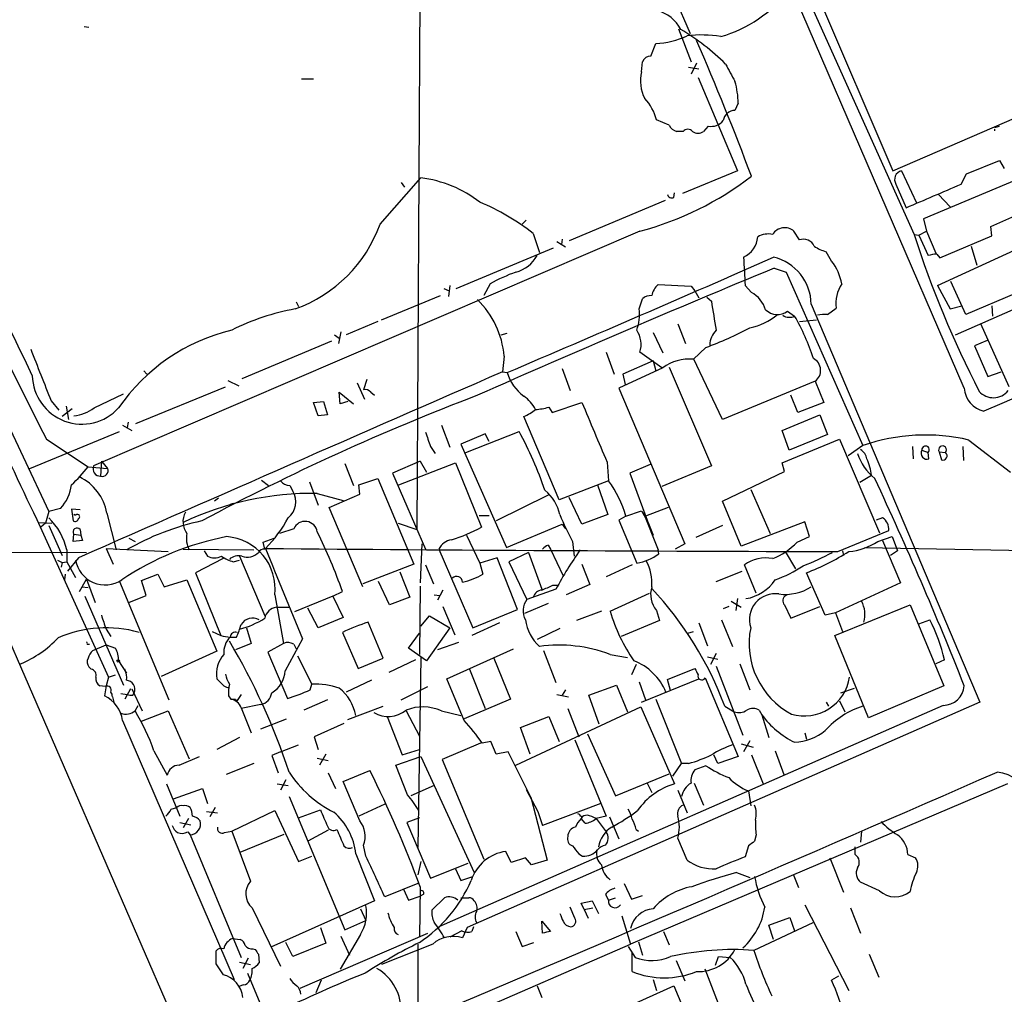
# Model space of a CAD drawing. Extents: x 18 to 1048, y 7 to 890.
# Drawn here: x 253 to 359, y 571 to 676 of the extents above; entities that cross this region are included whole.
import ezdxf

# ---------------------------------------------------------------- set-up
doc = ezdxf.new("R2010")
doc.units = 0
doc.header["$MEASUREMENT"] = 0
doc.layers.add('MAIN', color=5, linetype='CONTINUOUS')

msp = doc.modelspace()

# ---------------------------------------------------------------- linework, layer by layer
at = {"layer": 'MAIN'}
for p, q in [((296.3333, 728.3027), (295.7407, 621.1993)), ((302.006, 728.3027), (325.2047, 674.7087)), ((212.09, 700.532), (311.8273, 470.916)), ((354.7533, 636.4393), (333.8407, 684.8687)), ((336.4653, 681.6513), (349.3347, 653.034)), ((337.566, 681.99), (347.0487, 659.892)), ((259.842, 675.4707), (260.35, 675.386)), ((347.0487, 659.892), (382.6933, 675.3013)), ((323.9347, 675.2167), (325.2893, 671.6607)), ((320.9713, 672.2533), (321.4793, 673.608)), ((319.9553, 670.56), (320.04, 671.6607)), ((325.0353, 671.068), (326.136, 670.8987)), ((325.882, 671.4913), (325.2893, 670.306)), ((326.0513, 669.9673), (330.2847, 659.892)), ((283.2947, 669.798), (284.5647, 669.798)), ((330.3693, 667.1733), (330.0307, 666.4113)), ((322.9187, 664.8027), (321.564, 665.3953)), ((327.152, 664.718), (326.644, 664.1253)), ((358.0553, 664.5487), (358.5633, 664.718)), ((324.4427, 664.1253), (323.7653, 664.1253)), ((237.4053, 662.7707), (256.032, 623.1467)), ((355.0073, 659.5533), (358.5633, 660.9927)), ((358.5633, 660.9927), (359.0713, 660.146)), ((330.2847, 659.892), (324.358, 657.4367)), ((347.98, 659.892), (349.5887, 656.4207)), ((363.0507, 660.0613), (350.3507, 654.7273)), ((354.4147, 658.4527), (355.0073, 659.5533)), ((291.7613, 654.1347), (296.164, 659.13)), ((294.0473, 658.622), (294.386, 658.114)), ((347.3873, 658.4527), (348.488, 655.9127)), ((323.4267, 657.0133), (323.5113, 657.5213)), ((351.9593, 657.352), (353.2293, 655.9973)), ((322.4953, 656.6747), (312.166, 652.3567)), ((357.632, 653.8807), (364.236, 656.844)), ((351.8747, 647.5307), (368.808, 655.32)), ((307.5093, 654.558), (307.086, 654.1347)), ((350.3507, 654.7273), (350.6893, 653.3727)), ((319.786, 653.3727), (260.858, 628.0573)), ((308.2713, 653.1187), (308.9487, 651.0867)), ((336.9733, 652.4413), (336.3807, 653.3727)), ((349.3347, 653.034), (349.8427, 652.9493)), ((349.8427, 652.9493), (350.6893, 653.3727)), ((350.6893, 653.3727), (351.7053, 651.002)), ((357.7167, 652.8647), (357.632, 653.8807)), ((310.8113, 652.272), (311.7427, 651.6793)), ((311.404, 652.526), (311.3193, 651.9333)), ((349.8427, 652.9493), (350.8587, 650.748)), ((352.1287, 650.494), (357.7167, 652.8647)), ((299.974, 647.192), (310.4727, 651.5947)), ((340.4447, 650.1553), (339.852, 651.1713)), ((351.79, 650.9173), (352.1287, 650.494)), ((355.5153, 651.764), (356.108, 649.732)), ((334.264, 649.3933), (335.534, 648.97)), ((335.534, 648.97), (343.8313, 630.2587)), ((303.6147, 647.7), (302.9373, 646.43)), ((354.9227, 644.398), (353.314, 647.954)), ((353.822, 642.1967), (367.3687, 648.208)), ((298.6193, 647.192), (299.212, 646.938)), ((299.2967, 647.5307), (299.1273, 646.3453)), ((321.7333, 647.6153), (325.2893, 647.446)), ((325.2893, 647.446), (325.7127, 646.938)), ((325.7127, 646.938), (326.136, 646.176)), ((331.1313, 647.5307), (331.8087, 646.7687)), ((351.8747, 647.5307), (353.2293, 644.9907)), ((360.3413, 646.684), (354.9227, 644.398)), ((282.702, 645.7527), (282.956, 645.2447)), ((291.9307, 643.8053), (298.2807, 646.43)), ((319.7013, 644.9907), (320.04, 646.0913)), ((326.9827, 646.2607), (327.4907, 645.8373)), ((335.7033, 644.7367), (336.4653, 644.2287)), ((338.2433, 645.4987), (356.4467, 602.5727)), ((340.0213, 644.398), (340.9527, 645.0753)), ((353.2293, 644.9907), (354.4993, 645.3293)), ((357.7167, 645.3293), (357.8013, 644.2287)), ((291.5073, 643.636), (288.1207, 642.1967)), ((336.9733, 643.636), (338.836, 643.8053)), ((287.528, 642.5353), (287.274, 641.2653)), ((304.8, 642.1967), (305.4773, 642.366)), ((321.2253, 642.4507), (322.2413, 640.2493)), ((323.85, 643.382), (324.6967, 641.2653)), ((359.5793, 636.6087), (356.5313, 643.382)), ((286.512, 641.5193), (276.86, 637.4553)), ((286.8507, 642.1967), (287.3587, 641.858)), ((357.2087, 641.604), (355.854, 641.0113)), ((316.1453, 640.334), (316.992, 637.9633)), ((322.1567, 638.6407), (319.786, 640.334)), ((326.898, 640.842), (325.5433, 639.572)), ((355.854, 641.0113), (357.2933, 637.7093)), ((305.1387, 639.9107), (304.9693, 638.2173)), ((321.2253, 639.4027), (317.9233, 637.9633)), ((321.2253, 639.4027), (321.4793, 638.302)), ((328.676, 633.0527), (325.5433, 639.6567)), ((266.2767, 638.302), (266.6153, 637.9633)), ((304.9693, 638.2173), (305.4773, 638.1327)), ((311.404, 638.556), (312.2507, 636.1853)), ((322.2413, 638.6407), (317.5, 636.4393)), ((322.9187, 638.7253), (327.4907, 628.0573)), ((357.2933, 637.7093), (358.7327, 638.2173)), ((275.336, 637.286), (276.5213, 636.6933)), ((289.306, 637.032), (290.068, 635.254)), ((290.322, 637.3707), (289.9833, 636.27)), ((317.9233, 637.9633), (318.1773, 636.8627)), ((338.6667, 637.2013), (328.676, 633.0527)), ((338.6667, 637.2013), (339.598, 634.9153)), ((265.43, 632.6293), (275.082, 636.6087)), ((287.4433, 634.746), (287.3587, 636.016)), ((287.3587, 636.016), (288.8827, 634.746)), ((290.7453, 636.016), (291.1687, 635.6773)), ((317.5, 636.4393), (324.612, 619.6753)), ((256.286, 635.0847), (257.1327, 634.0687)), ((260.9427, 634.3227), (264.0753, 635.8467)), ((284.5647, 634.9153), (285.6653, 635)), ((285.0727, 633.476), (284.5647, 634.9153)), ((285.6653, 635), (286.0887, 633.5607)), ((288.29, 635), (287.4433, 634.746)), ((310.3033, 633.8147), (313.5207, 634.9153)), ((336.804, 633.8147), (336.042, 635.6773)), ((339.598, 634.9153), (336.804, 633.8147)), ((258.572, 634.238), (257.4713, 633.3913)), ((257.8947, 634.492), (258.1487, 633.0527)), ((309.9647, 634.4073), (310.3033, 633.8147)), ((264.5833, 632.7987), (264.4987, 632.206)), ((286.0887, 633.5607), (285.0727, 633.476)), ((311.0653, 624.4167), (307.2553, 633.3913)), ((335.1107, 631.8673), (339.1747, 633.5607)), ((339.1747, 633.5607), (340.0213, 631.444)), ((254, 627.8033), (263.652, 631.7827)), ((263.9907, 632.46), (265.0067, 631.8673)), ((298.3653, 632.46), (299.2967, 630.0893)), ((300.99, 629.4967), (306.7473, 631.7827)), ((335.8727, 629.7507), (335.1107, 631.8673)), ((255.778, 630.936), (260.2653, 627.9727)), ((303.1067, 631.5287), (300.482, 630.428)), ((303.53, 630.682), (303.1067, 631.5287)), ((335.1107, 628.396), (341.2913, 630.936)), ((340.0213, 631.444), (335.8727, 629.7507)), ((341.2913, 630.936), (345.6093, 620.8607)), ((355.2613, 630.8513), (359.7487, 627.38)), ((297.18, 630.174), (297.688, 629.412)), ((300.482, 630.428), (305.3927, 619.252)), ((343.8313, 630.2587), (342.2227, 629.158)), ((349.1653, 630.174), (349.25, 628.8193)), ((350.1813, 629.7507), (350.8587, 629.4967)), ((354.584, 630.174), (354.6687, 628.65)), ((261.7047, 628.5653), (261.62, 626.9567)), ((261.7047, 628.5653), (262.382, 627.8033)), ((296.0793, 628.5653), (293.116, 627.2953)), ((296.0793, 628.5653), (296.7567, 627.38)), ((350.9433, 628.8193), (350.8587, 629.4967)), ((352.044, 629.5813), (352.298, 628.7347)), ((352.044, 629.5813), (352.7213, 629.4967)), ((260.2653, 627.9727), (262.382, 627.8033)), ((287.9513, 628.3113), (288.8827, 625.9407)), ((293.7933, 626.0253), (299.8893, 628.396)), ((299.8893, 628.396), (302.6833, 621.4533)), ((316.23, 628.4807), (316.3993, 626.4487)), ((320.8867, 628.2267), (318.6853, 627.2953)), ((327.4907, 628.0573), (322.1567, 625.856)), ((335.3647, 627.4647), (335.1107, 628.396)), ((278.9767, 626.5333), (279.7387, 625.9407)), ((289.4753, 626.0253), (291.5073, 626.7027)), ((291.5073, 626.7027), (295.402, 617.474)), ((293.116, 627.2953), (296.672, 619.0827)), ((316.3993, 626.4487), (311.0653, 624.4167)), ((318.6853, 627.2953), (320.802, 621.538)), ((328.676, 624.2473), (335.3647, 627.4647)), ((344.7627, 627.0413), (343.4927, 626.2793)), ((282.0247, 625.9407), (282.3633, 625.348)), ((284.1413, 626.364), (285.0727, 623.824)), ((289.56, 625.0093), (289.4753, 626.0253)), ((315.214, 626.0253), (316.3147, 622.808)), ((331.724, 625.5173), (333.8407, 620.776)), ((274.32, 624.586), (273.8967, 624.2473)), ((284.988, 625.094), (287.782, 624.332)), ((286.258, 623.57), (289.56, 625.0093)), ((309.88, 624.9247), (304.292, 622.1307)), ((313.5207, 621.792), (312.166, 624.6707)), ((257.302, 623.4853), (256.032, 623.1467)), ((259.4187, 623.316), (258.4873, 623.4007)), ((258.4873, 623.4007), (258.6567, 622.1307)), ((275.9287, 623.9933), (275.59, 623.9087)), ((275.9287, 623.9933), (275.59, 623.9087)), ((289.8987, 615.0187), (286.258, 623.57)), ((318.262, 622.6387), (319.9553, 623.2313)), ((319.9553, 623.2313), (320.6327, 622.046)), ((322.834, 623.57), (320.3787, 622.6387)), ((330.708, 619.4213), (328.676, 624.2473)), ((254.762, 622.3), (262.4667, 605.282)), ((256.032, 623.1467), (255.6933, 621.8767)), ((258.9107, 622.7233), (258.7413, 622.808)), ((262.2973, 622.9773), (263.3133, 618.998)), ((302.4293, 622.7233), (303.53, 622.7233)), ((316.3147, 622.808), (313.5207, 621.792)), ((318.262, 622.6387), (317.5, 622.2153)), ((317.5, 622.2153), (319.4473, 617.5587)), ((320.1247, 623.062), (321.7333, 618.998)), ((345.948, 622.4693), (345.2707, 622.2153)), ((254.9313, 621.9613), (256.3707, 621.8767)), ((255.6933, 621.8767), (255.1853, 621.4533)), ((256.032, 621.6227), (257.4713, 618.4053)), ((259.4187, 621.1993), (259.5033, 620.6067)), ((282.448, 621.284), (280.924, 620.776)), ((293.7087, 621.8767), (295.7407, 621.1993)), ((305.3927, 619.252), (311.404, 621.792)), ((311.404, 621.792), (311.7427, 621.284)), ((320.6327, 622.046), (321.2253, 620.6067)), ((328.676, 621.6227), (325.7973, 620.3527)), ((337.566, 622.046), (330.708, 619.4213)), ((338.074, 620.4373), (337.566, 622.046)), ((341.122, 618.8287), (346.6253, 621.1147)), ((258.6567, 619.9293), (258.7413, 620.6913)), ((258.7413, 620.6913), (259.5033, 620.6067)), ((259.5033, 620.6067), (259.6727, 620.014)), ((264.668, 620.268), (265.3453, 619.9293)), ((279.146, 619.8447), (280.3313, 620.268)), ((301.0747, 620.6067), (302.514, 617.5587)), ((336.7193, 619.8447), (338.074, 620.4373)), ((345.44, 619.9293), (346.964, 620.4373)), ((346.964, 620.4373), (347.5567, 618.9133)), ((257.9793, 618.998), (257.9793, 617.728)), ((259.6727, 620.014), (258.6567, 619.9293)), ((262.2127, 619.1673), (262.9747, 617.474)), ((262.2127, 619.1673), (268.9013, 618.8287)), ((270.51, 619.0827), (278.13, 618.998)), ((279.3153, 619.0827), (279.146, 619.8447)), ((296.2487, 619.6753), (296.0793, 615.442)), ((298.1113, 619.0827), (301.752, 610.616)), ((309.88, 619.506), (310.134, 619.0827)), ((310.134, 619.0827), (311.4887, 616.204)), ((312.5047, 619.9293), (312.674, 618.3207)), ((321.818, 618.5747), (321.7333, 618.998)), ((324.612, 619.6753), (323.596, 619.0827)), ((344.0007, 619.252), (374.0573, 618.744)), ((345.948, 620.014), (347.8953, 615.442)), ((149.2673, 618.9133), (260.096, 618.744)), ((259.2493, 618.1513), (258.064, 616.712)), ((274.828, 618.0667), (271.8647, 616.5427)), ((272.796, 618.9133), (273.1347, 618.3207)), ((276.606, 618.3207), (279.3153, 611.886)), ((304.3767, 618.1513), (302.514, 617.5587)), ((306.578, 612.5633), (304.3767, 618.1513)), ((307.7633, 618.744), (305.6467, 617.728)), ((307.7633, 618.744), (309.2027, 614.7647)), ((335.4493, 618.8287), (336.55, 616.966)), ((341.63, 618.9133), (341.7147, 618.4053)), ((347.5567, 618.9133), (346.7947, 618.4053)), ((256.9633, 617.8973), (257.4713, 617.6433)), ((257.4713, 617.6433), (257.3867, 617.1353)), ((257.4713, 617.6433), (257.9793, 617.728)), ((257.9793, 617.728), (258.9107, 616.0347)), ((275.9287, 617.728), (276.606, 617.8973)), ((295.402, 617.474), (289.8987, 615.3573)), ((296.672, 617.3893), (297.5187, 615.3573)), ((302.514, 617.5587), (302.8527, 616.3733)), ((305.6467, 617.728), (307.594, 613.664)), ((313.5207, 617.474), (314.3673, 615.2727)), ((318.9393, 617.3893), (316.1453, 616.1193)), ((332.3167, 614.3413), (331.0467, 617.3893)), ((257.81, 616.3733), (257.7253, 615.7807)), ((259.334, 614.5107), (260.096, 615.8653)), ((260.096, 615.8653), (261.0273, 613.3253)), ((266.0227, 615.696), (267.8007, 616.3733)), ((267.8007, 616.3733), (268.478, 615.0187)), ((271.8647, 616.5427), (274.574, 609.7693)), ((293.878, 616.6273), (294.9787, 613.918)), ((327.9987, 615.6113), (330.7927, 616.712)), ((339.7673, 611.9707), (337.7353, 616.5427)), ((259.588, 615.0187), (260.2653, 614.934)), ((263.652, 615.6113), (268.986, 602.8267)), ((266.5307, 614.0873), (266.0227, 615.696)), ((268.478, 615.0187), (270.9333, 615.7807)), ((270.9333, 615.7807), (274.1507, 608.076)), ((292.7773, 613.0713), (291.592, 615.6113)), ((296.0793, 615.1033), (295.9947, 607.7373)), ((310.7267, 614.7647), (307.594, 613.664)), ((310.388, 615.188), (310.896, 615.188)), ((314.3673, 615.2727), (311.8273, 614.172)), ((347.8953, 615.442), (340.868, 612.2247)), ((259.9267, 614.0027), (264.0753, 604.4353)), ((264.668, 613.3253), (266.5307, 614.0873)), ((280.416, 614.172), (281.3473, 608.9227)), ((286.6813, 614.0027), (282.5327, 612.3093)), ((286.6813, 614.0027), (287.6973, 614.5107)), ((286.6813, 614.0027), (287.782, 611.7167)), ((294.9787, 613.918), (292.7773, 613.0713)), ((297.6033, 614.172), (298.196, 614.0873)), ((298.5347, 614.68), (297.942, 613.5793)), ((316.5687, 612.394), (320.802, 614.3413)), ((330.2847, 613.7487), (330.1153, 612.4787)), ((280.5853, 612.8173), (282.0247, 612.8173)), ((285.0727, 610.616), (283.972, 612.7327)), ((298.5347, 612.902), (299.8047, 609.854)), ((309.88, 613.2407), (307.34, 612.14)), ((329.3533, 612.902), (328.7607, 612.648)), ((329.6073, 613.4947), (330.708, 612.8173)), ((335.3647, 613.0713), (336.042, 611.632)), ((336.042, 611.632), (339.1747, 612.902)), ((340.7833, 609.7693), (348.9113, 613.0713)), ((348.9113, 613.0713), (352.552, 604.3507)), ((287.782, 611.7167), (285.0727, 610.616)), ((296.164, 610.7853), (297.0953, 611.886)), ((297.0953, 611.886), (299.2967, 610.616)), ((301.752, 610.616), (306.578, 612.5633)), ((315.6373, 612.394), (312.928, 611.378)), ((321.564, 612.4787), (321.9027, 611.378)), ((340.868, 612.2247), (339.7673, 611.9707)), ((340.868, 612.2247), (341.63, 610.1927)), ((277.368, 610.616), (277.876, 608.9227)), ((292.1, 607.314), (290.4913, 611.2087)), ((299.2967, 610.616), (296.7567, 607.06)), ((304.6307, 611.124), (301.6673, 609.7693)), ((311.15, 610.5313), (308.6947, 609.346)), ((321.9027, 611.378), (317.754, 609.6847)), ((326.136, 611.124), (327.0673, 608.6687)), ((328.5913, 611.4627), (329.7767, 608.584)), ((349.8427, 611.0393), (351.028, 611.4627)), ((262.2127, 610.4467), (262.7207, 609.6847)), ((273.6427, 610.1927), (274.574, 609.7693)), ((275.59, 609.6), (276.2673, 609.6)), ((283.3793, 609.4307), (281.5167, 605.9593)), ((287.6973, 610.108), (289.3907, 606.2133)), ((294.8093, 608.4147), (295.9947, 610.0233)), ((324.9507, 610.0233), (325.5433, 610.1927)), ((344.424, 600.8793), (340.7833, 609.7693)), ((260.1807, 608.838), (260.4347, 608.838)), ((260.7733, 608.1607), (262.2127, 608.7533)), ((262.2127, 608.7533), (263.2287, 608.4147)), ((277.876, 608.9227), (276.1827, 608.2453)), ((281.3473, 608.9227), (279.654, 607.9913)), ((282.448, 608.838), (282.702, 608.33)), ((296.7567, 607.06), (294.8093, 608.4147)), ((300.228, 609.0073), (297.942, 608.2453)), ((274.1507, 608.076), (268.1393, 605.3667)), ((279.654, 607.9913), (281.7707, 602.996)), ((282.8713, 607.568), (284.3953, 604.52)), ((289.3907, 606.2133), (292.1, 607.314)), ((296.164, 607.3987), (295.8253, 586.9093)), ((298.958, 605.1127), (306.1547, 608.33)), ((304.038, 607.314), (305.816, 602.9113)), ((309.372, 608.1607), (310.7267, 604.6893)), ((316.5687, 607.7373), (318.4313, 607.3987)), ((327.0673, 607.4833), (328.168, 607.2293)), ((327.9987, 607.822), (327.406, 606.6367)), ((260.604, 606.1287), (260.35, 606.3827)), ((263.5673, 607.06), (264.414, 605.7053)), ((295.5713, 607.1447), (292.6927, 605.79)), ((319.3627, 606.6367), (318.8547, 605.536)), ((327.9987, 606.4673), (330.8773, 599.0167)), ((330.5387, 606.7213), (331.6393, 603.9273)), ((352.6367, 607.1447), (351.7053, 606.7213)), ((262.4667, 605.282), (262.2127, 604.3507)), ((262.4667, 605.282), (263.2287, 605.536)), ((301.4133, 606.1287), (303.1067, 601.8953)), ((322.7493, 605.028), (325.7127, 606.2133)), ((326.8133, 605.1973), (330.3693, 596.7307)), ((262.128, 604.266), (261.5353, 604.3507)), ((262.2127, 604.3507), (262.0433, 603.25)), ((284.226, 603.9273), (284.3953, 604.52)), ((290.83, 604.9433), (288.1207, 603.6733)), ((294.0473, 602.8267), (296.926, 604.266)), ((300.8207, 600.6253), (298.958, 605.1127)), ((314.2827, 603.3347), (317.246, 604.4353)), ((317.246, 604.4353), (318.4313, 601.5567)), ((319.7013, 604.774), (320.3787, 602.8267)), ((319.9553, 602.5727), (326.136, 605.1127)), ((323.088, 603.8427), (322.7493, 605.028)), ((352.552, 604.3507), (344.424, 600.8793)), ((262.89, 603.1653), (263.0593, 602.5727)), ((263.8213, 603.504), (264.4987, 603.4193)), ((264.8373, 604.012), (264.2447, 602.9113)), ((265.0067, 604.012), (266.1073, 601.6413)), ((265.0913, 603.3347), (265.2607, 603.5887)), ((275.4207, 603.25), (275.6747, 602.9113)), ((276.7753, 603.4193), (276.2673, 602.6573)), ((310.8113, 603.4193), (312.0813, 603.1653)), ((311.7427, 603.9273), (311.404, 603.3347)), ((315.3833, 600.202), (314.2827, 603.3347)), ((341.4607, 603.5887), (342.9, 604.0967)), ((265.3453, 601.6413), (265.684, 602.234)), ((276.1827, 602.9113), (276.2673, 602.6573)), ((278.892, 602.3187), (276.7753, 601.8953)), ((286.0887, 602.8267), (283.5487, 601.726)), ((288.29, 600.71), (292.1, 602.1493)), ((352.4673, 602.234), (298.1113, 578.358)), ((305.816, 602.9113), (300.8207, 600.7947)), ((356.4467, 602.5727), (301.1593, 578.2733)), ((306.4087, 595.7993), (319.8707, 602.0647)), ((319.8707, 602.0647), (323.5113, 593.7673)), ((321.4793, 602.9113), (324.2733, 595.9687)), ((328.93, 602.1493), (329.946, 601.5567)), ((339.852, 602.5727), (340.106, 602.1493)), ((341.2913, 602.742), (341.884, 601.5567)), ((266.0227, 600.5407), (268.9013, 601.6413)), ((268.9013, 601.6413), (271.1873, 596.4767)), ((276.7753, 601.98), (277.876, 599.2707)), ((292.5233, 601.0487), (294.132, 596.9)), ((294.5553, 601.6413), (295.9947, 598.932)), ((298.3653, 601.6413), (300.482, 601.1333)), ((306.9167, 599.8633), (309.9647, 601.0487)), ((309.9647, 601.0487), (311.0653, 598.3393)), ((311.9967, 601.8953), (313.182, 598.8473)), ((332.6553, 601.726), (332.9093, 601.218)), ((332.9093, 601.218), (333.6713, 598.7627)), ((263.9907, 600.6253), (276.0133, 572.6853)), ((278.892, 599.694), (281.686, 600.7947)), ((287.8667, 600.2867), (284.6493, 598.8473)), ((284.6493, 598.8473), (285.0727, 597.4927)), ((307.9327, 596.9847), (306.9167, 599.8633)), ((314.1133, 599.186), (317.1613, 592.4973)), ((337.566, 599.2707), (337.7353, 598.5933)), ((276.606, 598.7627), (274.1507, 597.4927)), ((281.0087, 597.2387), (282.956, 598.0007)), ((302.5987, 598.17), (298.45, 596.392)), ((303.6993, 598.3393), (302.768, 598.17)), ((304.292, 596.9847), (303.6993, 598.3393)), ((312.7587, 598.5087), (316.1453, 590.296)), ((330.708, 598.0853), (331.978, 597.7467)), ((331.6393, 598.424), (330.962, 597.2387)), ((267.3773, 597.3233), (268.8167, 594.6987)), ((270.0867, 595.7993), (272.288, 596.7307)), ((281.0087, 597.2387), (280.0773, 596.8153)), ((280.0773, 596.8153), (280.7547, 594.9527)), ((285.9193, 596.9847), (285.242, 595.7993)), ((293.4547, 595.7993), (296.164, 596.7307)), ((294.132, 596.9), (295.9947, 597.4927)), ((296.164, 596.7307), (301.9213, 584.2)), ((305.562, 597.2387), (304.292, 596.9847)), ((308.0173, 592.328), (305.562, 597.2387)), ((328.168, 595.9687), (327.7447, 596.9)), ((330.3693, 596.7307), (328.168, 595.9687)), ((331.8087, 596.9), (333.0787, 593.7673)), ((334.3487, 597.3233), (335.28, 594.7833)), ((278.13, 595.9687), (275.1667, 594.7833)), ((284.988, 596.5613), (286.1733, 596.3073)), ((294.7247, 592.582), (293.4547, 595.7993)), ((298.45, 596.392), (302.9373, 585.6393)), ((323.342, 594.614), (324.2733, 595.9687)), ((325.0353, 595.9687), (324.2733, 595.9687)), ((326.898, 595.7147), (325.7127, 595.2913)), ((286.1733, 594.9527), (286.9353, 593.2593)), ((287.782, 594.0213), (290.6607, 595.2067)), ((317.1613, 592.4973), (322.9187, 594.868)), ((268.732, 593.7673), (270.1713, 590.296)), ((280.67, 593.7673), (281.8553, 593.598)), ((281.6013, 594.1907), (281.0087, 593.09)), ((289.56, 589.788), (287.782, 594.0213)), ((297.6033, 593.598), (295.0633, 592.4973)), ((359.41, 593.7673), (318.77, 576.4953)), ((320.548, 593.852), (321.056, 592.836)), ((325.628, 593.852), (326.644, 591.4813)), ((269.494, 592.1587), (272.6267, 593.2593)), ((272.6267, 593.2593), (273.1347, 591.6507)), ((307.5093, 593.1747), (308.7793, 590.804)), ((323.85, 593.09), (324.866, 590.6347)), ((331.47, 593.0053), (331.724, 591.3967)), ((281.94, 592.4127), (287.9513, 578.0193)), ((292.2693, 591.566), (289.4753, 590.296)), ((308.0173, 592.328), (309.7953, 585.5547)), ((315.5527, 591.6507), (309.2873, 589.28)), ((269.24, 591.058), (269.8327, 591.2273)), ((273.05, 590.804), (274.2353, 590.6347)), ((273.9813, 591.2273), (273.3887, 590.2113)), ((275.7593, 588.6873), (280.416, 590.8887)), ((280.416, 590.8887), (282.956, 585.3853)), ((282.956, 590.1267), (285.3267, 590.9733)), ((308.7793, 590.804), (309.2873, 589.28)), ((270.1713, 589.6187), (271.3567, 589.3647)), ((271.1027, 590.042), (270.51, 589.026)), ((295.9947, 590.1267), (294.64, 589.6187)), ((294.64, 589.6187), (297.18, 583.6073)), ((313.8593, 589.534), (313.436, 590.042)), ((316.1453, 590.296), (315.0447, 590.042)), ((315.0447, 590.042), (316.1453, 588.6027)), ((316.484, 590.2113), (317.5, 587.8407)), ((271.018, 588.6027), (271.272, 588.264)), ((271.272, 588.264), (276.7753, 575.056)), ((274.9973, 588.518), (275.7593, 588.6873)), ((275.7593, 588.6873), (277.7913, 583.2687)), ((276.6907, 586.4013), (281.432, 588.3487)), ((286.1733, 588.772), (283.972, 587.5867)), ((319.3627, 588.8567), (319.6167, 588.6873)), ((332.3167, 588.264), (332.1473, 587.5867)), ((343.662, 588.6873), (343.5773, 587.502)), ((290.2373, 585.978), (289.9833, 587.1633)), ((324.866, 585.5547), (323.85, 587.9253)), ((289.1367, 586.232), (291.1687, 581.152)), ((305.9007, 585.3007), (305.308, 586.486)), ((313.182, 586.232), (313.6053, 585.978)), ((331.47, 587.0787), (331.1313, 585.8933)), ((342.9847, 586.1473), (342.9847, 586.994)), ((348.6573, 586.1473), (349.504, 585.8087)), ((282.956, 585.3853), (284.3953, 585.978)), ((296.164, 585.3853), (295.8253, 583.946)), ((297.18, 583.6073), (301.244, 585.216)), ((307.4247, 585.8087), (305.9007, 585.3007)), ((308.102, 585.0467), (307.4247, 585.8087)), ((309.7953, 585.5547), (308.102, 585.0467)), ((340.2753, 585.8087), (341.7147, 582.0833)), ((299.8893, 584.6233), (300.482, 583.3533)), ((330.2, 584.2), (331.6393, 583.692)), ((336.296, 584.0307), (336.8887, 582.5913)), ((295.8253, 583.0147), (292.2693, 581.5753)), ((300.482, 583.3533), (301.752, 583.7767)), ((318.0927, 583.0147), (318.8547, 581.3213)), ((345.6093, 582.2527), (343.5773, 583.184)), ((294.3013, 582.422), (294.8093, 581.2367)), ((296.0793, 582.676), (295.9947, 577.2573)), ((296.418, 581.8293), (296.0793, 581.66)), ((316.0607, 581.8293), (316.3993, 581.2367)), ((291.1687, 581.152), (279.9927, 576.1567)), ((294.8093, 581.2367), (296.0793, 581.66)), ((297.3493, 580.136), (298.704, 581.4907)), ((313.436, 580.898), (314.6213, 581.152)), ((313.7747, 580.2207), (313.436, 580.898)), ((314.6213, 581.152), (315.2987, 579.7973)), ((316.3993, 581.2367), (317.1613, 581.4907)), ((318.8547, 581.3213), (320.04, 581.7447)), ((277.9607, 580.39), (281.0087, 574.1247)), ((289.6447, 580.3053), (290.2373, 579.0353)), ((312.7587, 579.2893), (312.2507, 580.4747)), ((313.7747, 580.2207), (314.706, 580.39)), ((313.7747, 580.2207), (314.198, 579.2893)), ((337.566, 580.7287), (342.3073, 571.5)), ((342.4767, 580.39), (343.5773, 577.6807)), ((287.9513, 578.0193), (290.2373, 579.0353)), ((309.2027, 578.9507), (310.134, 577.85)), ((309.2873, 577.6807), (309.2027, 578.9507)), ((317.8387, 579.5433), (318.77, 576.4953)), ((338.4127, 578.7813), (332.0627, 575.818)), ((333.6713, 578.5273), (335.9573, 579.374)), ((335.9573, 579.374), (336.4653, 577.9347)), ((283.1253, 571.754), (296.926, 577.6807)), ((285.3267, 578.2733), (285.9193, 576.58)), ((300.5667, 577.9347), (299.2967, 577.2573)), ((301.1593, 578.2733), (300.6513, 577.1727)), ((301.8367, 578.358), (301.6673, 577.85)), ((306.4087, 577.85), (307.086, 576.2413)), ((322.326, 577.85), (322.9187, 576.4107)), ((334.1793, 577.0033), (333.6713, 578.5273)), ((275.844, 577.088), (276.6907, 577.0033)), ((282.3633, 575.1407), (281.6013, 576.6647)), ((285.9193, 576.58), (282.3633, 575.1407)), ((289.6447, 577.5113), (287.4433, 573.786)), ((287.528, 577.342), (288.4593, 575.31)), ((307.086, 576.2413), (308.356, 576.6647)), ((319.6167, 576.7493), (320.04, 575.31)), ((274.066, 575.7333), (274.066, 574.3787)), ((278.0453, 575.9873), (278.2993, 575.9027)), ((286.258, 562.356), (318.77, 576.4953)), ((297.434, 576.4953), (291.9307, 574.294)), ((295.8253, 576.4953), (295.91, 532.9767)), ((318.516, 576.2413), (319.278, 575.056)), ((318.9393, 573.532), (318.9393, 575.564)), ((276.606, 574.548), (277.7913, 574.294)), ((277.5373, 574.9713), (276.9447, 573.8707)), ((278.638, 575.3947), (278.7227, 574.4633)), ((323.6807, 574.7173), (324.612, 572.516)), ((327.914, 574.2093), (328.2527, 575.1407)), ((328.2527, 575.1407), (329.5227, 575.056)), ((344.5087, 575.3947), (345.5247, 572.9393)), ((274.066, 574.3787), (274.828, 573.1933)), ((277.4527, 573.3627), (279.146, 569.2987)), ((330.708, 563.626), (326.8133, 573.786)), ((285.4113, 572.6007), (284.8187, 571.246)), ((321.2253, 572.6853), (321.564, 571.5)), ((341.2067, 573.024), (340.4447, 572.6007)), ((277.0293, 572.0927), (276.5213, 571.9233)), ((308.6947, 572.008), (309.2027, 570.738)), ((318.262, 569.6373), (323.4267, 572.008)), ((323.4267, 572.008), (326.3053, 565.2347))]:
    msp.add_line(p, q, dxfattribs=at)
msp.add_circle((263.5249, 607.0177), 0.1338, dxfattribs=at)
for centre, radius, start, end in [((13414.948, -30222.1457), 33505.4345, 112.70852601, 112.93770903), ((324.6859, 687.7437), 13.9088, 285.944377, 322.959312), ((320.7169, 673.3958), 3.8817, 26.569012, 76.110534), ((320.9446, 682.9434), 9.3507, 273.278126, 294.794827), ((311.854, 654.1642), 24.3268, 45.136231, 59.533034), ((326.3783, 661.1719), 13.3686, 80.839031, 96.495384), ((37.6063, 548.7805), 314.2761, 20.588974, 23.469966), ((320.9226, 671.3017), 0.9528, 87.070332, 157.86583), ((795.2166, 924.4855), 530.465, 208.495427, 208.7246), ((323.9685, 669.5729), 4.1328, 166.181642, 207.239008), ((321.7772, 667.1557), 8.5921, 0.117364, 16.138759), ((1207.2287, 1099.6397), 1058.9911, 204.0877945, 205.8564916), ((316.6843, 664.1802), 5.0287, 13.98291, 44.125016), ((330.0716, 665.0811), 1.3308, 91.761133, 170.065591), ((324.0757, 665.3809), 1.2934, 206.553165, 256.114173), ((327.476, 666.3182), 1.6326, 258.553797, 321.895401), ((324.9507, 663.7443), 0.635, 36.869898, 143.130102), ((326.0514, 665.078), 1.122, 238.113159, 301.882505), ((315.7553, 664.2947), 42.3001, 359.885273, 0.114591), ((348.1965, 658.9611), 0.9557, 103.092572, 212.140113), ((294.5903, 646.329), 12.8974, 52.094158, 82.991469), ((310.8104, 686.7386), 34.552, 285.056436, 307.425518), ((-283.5498, 2138.8606), 1612.0193, 293.0838797, 293.313062), ((323.215, 657.4366), 0.4733, 190.296185, 296.570465), ((293.2583, 634.1834), 24.1648, 51.590586, 67.478825), ((652.9715, 834.2078), 446.1862, 203.624231, 207.102014), ((277.4103, 659.3417), 15.2664, 289.942385, 340.057615), ((333.6289, 650.7628), 2.3185, 78.409935, 119.534912), ((335.3804, 652.24), 1.5112, 48.551918, 148.302081), ((458.2321, 688.3015), 114.4659, 197.945059, 207.131743), ((329.7897, 653.0185), 2.7068, 295.663829, 354.945084), ((337.4024, 651.2113), 1.3027, 25.105376, 109.231928), ((341.0485, 655.3922), 4.3872, 235.791598, 254.173539), ((352.1418, 646.336), 4.5948, 94.39115, 106.215513), ((-621.8771, 2816.0439), 2367.1256, 293.0643007, 293.8215363), ((305.477, 652.5265), 3.6765, 284.679947, 331.069518), ((580.6597, 662.9194), 250.0025, 182.829402, 183.529026), ((332.9611, 645.4386), 5.2825, 0.651874, 76.666942), ((336.1631, 646.7617), 5.4634, 9.889212, 38.400375), ((815.2803, -517.174), 1261.8462, 112.4080584, 113.9891251), ((313.6959, 629.2297), 21.0424, 110.261799, 118.625976), ((344.5641, 645.6392), 3.6552, 145.680391, 188.874755), ((323.173, 646.0065), 2.1589, 131.825062, 168.687465), ((330.3122, 643.9895), 3.1565, 16.879192, 61.699121), ((405.8951, 697.8773), 168.9768, 197.725906, 206.568311), ((295.4625, 639.0691), 9.7127, 4.970865, 45.584405), ((320.95, 645.0549), 1.3792, 85.592055, 131.284406), ((452.8862, 664.5646), 126.7862, 188.494108, 189.928288), ((286.8527, 620.8546), 24.5049, 99.952922, 116.917122), ((314.6225, 644.3979), 5.1133, 340.662149, 6.657467), ((334.622, 646.2774), 1.8823, 226.767389, 305.062094), ((330.3177, 649.4502), 6.6246, 281.507538, 310.302789), ((335.8987, 645.2971), 1.2094, 234.435887, 297.938158), ((315.0895, 631.9908), 24.6311, 18.13328, 29.791651), ((339.7251, 641.0542), 3.3569, 84.937847, 103.864449), ((280.5268, 622.7122), 20.5531, 103.412514, 145.604398), ((317.057, 641.1537), 2.8494, 343.281496, 32.978432), ((313.0436, 678.2436), 39.8851, 290.325771, 297.789939), ((329.6139, 641.0776), 2.2927, 134.789712, 179.540164), ((1652.1586, 1188.1931), 1501.4624, 201.3865427, 201.6157299), ((325.0976, 634.833), 4.7599, 84.627172, 126.874953), ((337.8195, 638.3764), 1.4486, 305.790093, 62.102935), ((5298.6138, -10801.8256), 12482.4304, 113.58154529, 113.8107279), ((310.0526, 639.4431), 4.7593, 195.982107, 234.001747), ((259.6056, 637.9229), 5.3532, 181.379774, 317.736967), ((290.195, 635.6351), 0.6693, 34.689739, 108.440363), ((357.4588, 636.6316), 2.7123, 184.0656, 257.462027), ((357.8921, 637.4856), 2.0638, 222.148378, 320.945195), ((391.8719, 399.7198), 252.4009, 110.795767, 118.214849), ((305.143, 632.449), 3.7874, 26.742982, 56.102244), ((1923.5397, 1309.0289), 1745.4485, 202.7190197, 202.9482005), ((258.2956, 637.9198), 4.4661, 275.727443, 306.349291), ((305.4766, 637.7951), 4.7494, 291.99384, 309.934081), ((308.3049, 639.6078), 5.459, 272.313892, 287.701087), ((271.7636, 612.6002), 39.8977, 18.761829, 28.737139), ((677.9257, 757.9359), 401.6097, 198.320357, 198.54954), ((350.5587, 611.0272), 20.3742, 76.655168, 109.280424), ((342.6462, 628.4807), 1.6437, 11.887581, 55.496863), ((350.7353, 629.4265), 0.6419, 149.663891, 288.909203), ((350.5848, 629.7965), 0.4061, 312.415106, 186.475746), ((352.4147, 629.7959), 0.4283, 315.699848, 210.066755), ((348.7971, 631.2384), 5.8508, 198.189684, 230.826005), ((337.5185, 625.9331), 7.3285, 8.69754, 23.193252), ((352.4674, 629.1392), 0.4385, 247.276619, 54.617257), ((248.6667, 636.777), 14.5617, 312.408568, 322.798485), ((261.6059, 627.761), 0.8045, 158.38772, 271.004336), ((261.8129, 627.5493), 0.6232, 251.969171, 24.052103), ((256.9931, 622.0162), 5.3906, 10.270337, 64.262061), ((282.1229, 627.4072), 1.4697, 220.704043, 266.16907), ((307.5404, 619.7572), 11.1021, 15.04315, 37.065286), ((-16.7323, 457.1964), 399.5697, 21.609699, 25.101436), ((254.0563, 626.5465), 4.4615, 316.675634, 353.291364), ((306.6762, 621.8713), 4.5708, 11.825454, 51.183775), ((284.4046, 592.7682), 32.3311, 88.966066, 115.452343), ((280.4691, 624.1981), 2.2159, 308.72361, 31.260416), ((251.1487, 617.4481), 7.0042, 12.784252, 45.797676), ((258.8684, 622.4552), 0.3874, 236.880041, 349.51391), ((259.1224, 622.5964), 0.2468, 300.93987, 149.06013), ((272.6026, 622.0489), 2.0992, 151.144485, 217.326796), ((269.6654, 628.9696), 13.8148, 314.801457, 331.931099), ((339.9167, 634.5873), 31.085, 202.267968, 208.134722), ((345.1012, 621.1993), 1.5264, 356.822877, 56.305768), ((259.08, 620.9453), 0.4234, 36.867191, 216.867191), ((278.3736, 594.8895), 27.8584, 102.083093, 120.072227), ((283.669, 620.7471), 1.3338, 8.545634, 156.263874), ((294.081, 637.3866), 18.1072, 287.301265, 298.364363), ((280.9661, 590.3648), 30.6107, 100.759852, 123.870985), ((273.4311, 620.2257), 2.5577, 167.575429, 208.685369), ((274.7849, 614.7915), 5.665, 353.721907, 85.277514), ((235.7682, 596.4335), 54.9856, 19.193677, 26.473621), ((299.6781, 618.4047), 1.7072, 97.136672, 156.600459), ((279.2307, 618.4054), 0.6826, 82.88019, 150.261365), ((359.2736, 9553.3106), 8934.5003, 269.4877743, 269.88359614), ((2715.5192, 1609.1155), 2629.5768, 202.1149952, 202.3441799), ((310.219, 618.4048), 1.1522, 107.110772, 143.960562), ((341.983, 598.3164), 35.32, 144.158205, 152.244882), ((331.4642, 624.7758), 7.2064, 291.409123, 316.821835), ((341.7723, 625.3602), 6.5534, 274.682686, 304.032702), ((273.8967, 619.9498), 1.7985, 244.93249, 295.06751), ((277.1252, 621.9489), 4.3872, 235.791598, 254.173539), ((276.4791, 616.9657), 1.4075, 74.298955, 133.776594), ((277.439, 619.8343), 1.6206, 249.066562, 317.718463), ((318.2353, 623.6606), 6.2211, 281.234252, 305.162312), ((333.3328, 614.2989), 3.8441, 78.568174, 126.491904), ((327.9301, 642.0371), 26.4822, 290.944901, 298.408884), ((328.5003, 640.7276), 25.8881, 290.899348, 302.230951), ((262.1094, 618.4935), 3.2538, 190.558106, 303.515225), ((316.2439, 615.4578), 4.8321, 354.786248, 29.166434), ((330.1876, 627.9129), 12.826, 288.930935, 304.199168), ((300.0176, 615.5215), 0.6337, 0.470146, 137.455674), ((298.7883, 623.6564), 8.3404, 282.907032, 299.164098), ((182.7863, 911.28), 322.4169, 293.084599, 293.313765), ((323.6175, 614.2102), 2.6861, 162.482461, 220.137404), ((293.4912, 588.9682), 37.8107, 20.402171, 43.195614), ((330.4501, 618.3602), 4.6747, 279.429881, 326.509475), ((335.474, 619.3465), 5.138, 262.147144, 302.614622), ((309.3212, 613.5849), 1.1015, 96.175906, 162.397417), ((334.3777, 611.4906), 2.7941, 81.887298, 198.241061), ((335.8102, 613.5192), 0.6317, 115.928187, 225.153917), ((280.7944, 611.3203), 1.5116, 97.951591, 168.099824), ((309.1391, 612.438), 1.9724, 141.568838, 209.634988), ((341.2014, 612.0642), 2.8462, 342.507873, 30.172104), ((642.9584, 738.2086), 401.6097, 198.320357, 198.54954), ((274.0028, 620.086), 9.9846, 285.112838, 302.145285), ((278.003, 610.2349), 1.4232, 59.622431, 149.616922), ((334.5876, 617.7027), 18.7847, 196.415945, 214.510927), ((262.2318, 597.6961), 12.906, 74.094547, 113.681845), ((268.3982, 613.3234), 8.7055, 334.678023, 344.211275), ((296.6151, 591.5678), 20.5734, 107.31686, 115.687464), ((312.3445, 612.2245), 4.9784, 188.801987, 226.991761), ((340.155, 608.9043), 8.603, 168.523536, 242.079635), ((334.9811, 603.0256), 18.1297, 13.13236, 27.734387), ((248.4952, 617.6031), 11.7713, 292.416406, 316.60064), ((276.6101, 618.8552), 9.3112, 257.369009, 263.710297), ((277.2531, 607.9408), 2.3492, 135.067259, 184.969424), ((276.1766, 609.5457), 0.5891, 72.67557, 174.711354), ((260.0111, 608.9226), 0.1895, 333.489027, 63.380858), ((261.1631, 607.1787), 2.4072, 357.173492, 30.895178), ((214.7469, 572.9923), 70.717, 18.16385, 30.775729), ((281.821, 607.8845), 1.1412, 56.671986, 114.525814), ((311.095, 593.1879), 15.545, 69.382956, 97.936196), ((261.0749, 606.9181), 0.9012, 153.941047, 216.449005), ((261.9169, 606.8989), 1.703, 132.186781, 165.891948), ((277.3064, 605.6194), 3.1961, 138.498213, 189.121927), ((316.848, 601.2705), 6.2152, 22.742969, 68.670211), ((260.514, 605.4989), 0.6361, 340.063835, 81.86735), ((261.9444, 605.0985), 0.8524, 167.56816, 241.318192), ((262.5505, 605.2819), 1.894, 349.701647, 26.556934), ((278.2292, 606.1993), 3.1999, 190.417271, 211.654071), ((278.6439, 606.0814), 2.8754, 299.900586, 357.566274), ((495.2269, 690.5346), 189.3281, 206.44709, 206.676246), ((326.4447, 605.3945), 0.4181, 160.217113, 331.85334), ((337.5255, 606.0222), 4.9224, 253.490844, 351.351536), ((262.3397, 603.885), 0.4359, 330.941566, 119.058434), ((264.3416, 603.9561), 0.9899, 338.211489, 85.805509), ((465.0315, 795.2315), 269.4079, 224.885409, 225.114592), ((275.3783, 604.8581), 0.6886, 227.459909, 280.627833), ((279.2697, 603.6314), 3.8679, 166.718257, 185.659004), ((284.7903, 596.7006), 7.8294, 70.849721, 92.89186), ((352.4334, 604.5633), 2.3296, 270.833808, 354.763932), ((260.6008, 600.1449), 3.4238, 8.065966, 65.082384), ((262.1695, 603.2074), 0.7217, 356.655916, 40.206057), ((264.9641, 604.5615), 1.2334, 247.831105, 275.919525), ((278.5567, 603.8197), 1.538, 282.592247, 351.362029), ((277.4086, 618.1987), 15.8161, 286.009736, 295.53365), ((284.3982, 600.3053), 4.8103, 9.911726, 52.01564), ((275.9287, 729.9112), 127.0002, 269.885409, 270.114592), ((275.4165, 601.4902), 1.4444, 19.822465, 79.70225), ((296.3589, 597.1227), 4.944, 66.057279, 111.395538), ((346.5038, 593.5524), 9.0027, 107.268791, 138.441141), ((264.3433, 602.9541), 1.6515, 251.573828, 307.352833), ((246.3634, 590.0715), 22.23, 19.039318, 31.363038), ((292.6425, 604.0199), 2.9868, 238.5467, 309.823501), ((330.462, 602.9328), 1.4697, 249.445324, 304.798468), ((331.978, 600.4776), 1.4203, 61.518644, 118.481356), ((340.9855, 607.2942), 10.1067, 216.956295, 243.432667), ((285.6347, 586.5814), 20.6844, 34.073585, 42.76242), ((336.1221, 604.0746), 5.83, 273.374829, 308.700328), ((334.7914, 584.6616), 14.2506, 110.603244, 120.817784), ((320.6748, 611.1677), 15.8121, 286.007861, 295.534525), ((270.1276, 594.4691), 1.3309, 91.761133, 170.065591), ((335.8051, 609.9264), 16.7723, 237.922811, 247.376693), ((292.5674, 602.0591), 12.7376, 213.453779, 242.905882), ((182.8811, 541.1631), 120.5701, 20.139379, 26.630422), ((-1985.1439, 5960.055), 5854.5015, 292.93290054, 293.5958263), ((327.1147, 594.0969), 1.8418, 139.571465, 187.641309), ((358.0206, 591.412), 3.6368, 9.133649, 85.446871), ((325.4668, 586.8743), 7.165, 105.8383, 145.924909), ((326.4266, 591.971), 2.1981, 121.158215, 168.40789), ((333.9487, 598.9264), 6.419, 224.282349, 247.284764), ((286.3643, 585.4683), 10.9773, 29.589506, 40.393807), ((270.2984, 590.8038), 0.6295, 70.359033, 137.717127), ((270.7215, 590.5496), 0.8731, 50.912826, 104.018736), ((324.8517, 590.536), 1.03, 113.396537, 193.473665), ((329.8839, 590.5556), 2.4454, 343.783938, 22.243898), ((267.4209, 591.8614), 1.9886, 308.076638, 336.171495), ((269.2691, 590.1808), 2.2598, 2.922039, 27.586725), ((730.2073, 780.5841), 483.6021, 203.083996, 203.313179), ((282.3533, 585.5181), 6.8209, 6.007819, 49.688714), ((313.055, 590.2537), 0.2993, 8.124688, 81.875312), ((314.0287, 589.7034), 0.6826, 82.88019, 150.261365), ((313.4665, 587.1522), 3.2927, 61.359821, 78.671298), ((305.5582, 609.7633), 23.4844, 298.427858, 306.514377), ((315.7921, 589.3787), 3.1999, 10.417271, 31.654071), ((271.1447, 590.084), 1.9897, 203.83384, 231.91135), ((271.1949, 589.4792), 1.2176, 273.630342, 14.69135), ((271.1109, 588.6444), 1.703, 42.186781, 75.891948), ((287.5449, 588.1165), 2.6181, 338.648872, 39.675278), ((315.313, 588.1932), 2.6346, 135.433655, 159.619837), ((313.3937, 590.169), 0.1339, 288.421413, 108.462013), ((313.741, 591.447), 1.9167, 273.538667, 312.85825), ((316.2143, 588.2772), 3.2013, 10.42923, 31.655927), ((320.1239, 589.1107), 3.9101, 342.352351, 17.646253), ((341.1063, 589.5334), 8.8808, 177.81042, 188.217875), ((353.561, 597.4991), 11.0154, 225.049653, 236.969656), ((270.383, 589.6607), 1.234, 247.826965, 300.97172), ((274.7433, 588.9776), 0.5251, 165.318078, 298.927431), ((286.7237, 589.407), 0.6694, 198.437656, 304.696778), ((731.9853, 778.4675), 483.6021, 203.083996, 203.313179), ((313.0369, 588.0887), 1.0402, 100.726581, 179.669515), ((318.524, 586.3486), 3.2892, 122.887091, 168.68426), ((315.1742, 587.9376), 1.177, 318.864904, 34.406987), ((346.0348, 586.1282), 2.6226, 0.417285, 54.527592), ((312.7727, 587.8477), 0.8144, 162.343781, 250.786322), ((316.4748, 585.5135), 1.701, 104.090163, 137.835524), ((458.8205, 417.9918), 211.6803, 126.756654, 126.985815), ((288.4317, 587.5404), 0.7297, 219.254599, 300.131529), ((305.9471, 581.9447), 4.586, 98.010663, 162.112635), ((524.5212, 755.9826), 271.0711, 218.542738, 218.771917), ((313.6946, 588.0149), 2.0389, 267.489696, 318.176964), ((316.6852, 586.2427), 1.5901, 168.095753, 228.776111), ((342.4368, 585.3085), 1.0018, 323.172424, 56.84763), ((-809.4232, 75.7759), 1212.2539, 24.6603867, 24.8895692), ((317.808, 585.2295), 2.1784, 184.813661, 235.325806), ((327.6744, 589.2664), 4.6544, 232.887596, 273.995368), ((352.4767, 528.7439), 61.0056, 110.480747, 113.655847), ((348.1383, 584.9302), 1.6239, 333.277153, 32.75155), ((343.7381, 532.9263), 53.0309, 104.790603, 110.260609), ((344.2927, 584.1426), 1.1961, 151.789439, 233.266142), ((355.8204, 580.9936), 7.0082, 152.772796, 170.353139), ((279.3339, 581.9151), 2.0523, 138.73371, 228.000129), ((287.6097, 589.3485), 15.2048, 303.467873, 336.777956), ((343.3678, 585.6825), 11.3812, 189.639683, 207.231026), ((296.2204, 581.9987), 0.2602, 319.39393, 102.519254), ((317.4153, 580.8982), 1.6438, 101.887581, 145.496863), ((326.6136, 575.6912), 7.0939, 100.063563, 139.42595), ((347.3088, 584.1028), 2.5123, 227.429449, 309.633287), ((299.2129, 580.1697), 1.4156, 48.912304, 111.068603), ((300.9054, 793.1905), 211.7002, 269.885409, 270.114564), ((301.3427, 580.8274), 0.6634, 29.292832, 91.209139), ((301.1314, 580.3901), 1.0975, 342.019049, 43.966292), ((317.0862, 581.1124), 0.6981, 169.742872, 326.653699), ((285.9124, 579.8397), 4.3991, 328.041972, 10.534925), ((297.2373, 580.8841), 4.7365, 192.214305, 213.449849), ((299.1704, 579.8398), 1.845, 170.761799, 211.856925), ((303.2335, 579.4163), 1.2341, 149.033059, 210.966941), ((522.9606, 664.0455), 227.9506, 201.690314, 201.919506), ((321.4174, 577.6001), 2.712, 94.061834, 167.465234), ((325.8183, 581.6357), 7.5199, 312.279839, 351.118518), ((276.0978, 563.6823), 26.3255, 30.826921, 35.223544), ((312.4268, 579.3896), 1.0357, 205.07304, 264.931291), ((312.2677, 578.9506), 0.5964, 276.507803, 34.59856), ((293.9454, 578.1415), 0.6731, 168.70843, 249.41407), ((301.2017, 578.9926), 1.2338, 239.025891, 292.170487), ((352.0395, 366.0713), 215.8849, 101.192759, 101.421922), ((276.4103, 575.6645), 1.532, 111.693764, 167.836284), ((276.3882, 576.2472), 0.8144, 5.553068, 68.194671), ((323.6414, 520.9324), 62.2128, 116.384282, 122.56751), ((299.6431, 573.9821), 3.3461, 72.463947, 131.315435), ((274.6587, 575.2958), 0.7367, 69.830837, 143.567205), ((277.9485, 576.9728), 0.9902, 220.782042, 275.60984), ((405.457, 660.3159), 152.6259, 213.578058, 213.807262), ((329.8449, 545.4067), 30.4921, 85.828984, 102.80275), ((326.058, 578.0395), 4.5109, 267.763963, 331.725482), ((372.6814, 589.0836), 42.73, 198.086442, 205.174425), ((277.1555, 575.6923), 1.9916, 293.846818, 321.896418), ((321.0816, 579.6593), 4.944, 248.604462, 293.942721), ((325.2911, 570.6295), 6.1238, 14.640555, 46.289551), ((275.9278, 573.6169), 2.0487, 330.26275, 7.116344), ((355.3925, 412.8569), 173.258, 112.119963, 115.517697), ((288.6516, 569.2369), 5.3992, 357.959932, 59.119778), ((322.4107, 582.0905), 9.2357, 247.922109, 292.077316), ((274.2392, 570.5457), 2.7123, 4.0656, 77.462027), ((276.9507, 572.9031), 0.8142, 275.539741, 338.198591), ((284.0984, 574.0817), 2.4537, 212.315026, 237.684974), ((308.5724, 558.5379), 34.8368, 9.808742, 23.808187), ((281.7799, 570.9885), 1.4328, 3.52919, 45.359101), ((355.9484, 581.6439), 26.4822, 200.944901, 208.408884)]:
    msp.add_arc(centre, radius, start, end, dxfattribs=at)

doc.saveas('drawing.dxf')
